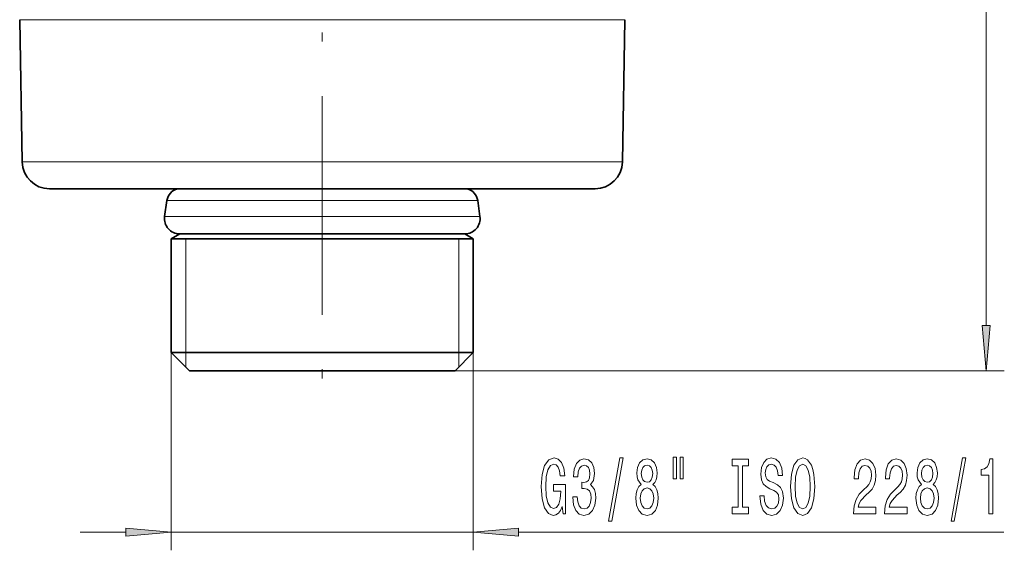
# Model space of a CAD drawing. Extents: x 0 to 210, y 0 to 297.
# Drawn here: x 94 to 148, y 147 to 176 of the extents above; entities that cross this region are included whole.
import ezdxf

# ---------------------------------------------------------------- set-up
doc = ezdxf.new("R2010")
doc.units = 0
doc.linetypes.add('DASHDOT', pattern=[18.5, 12, -3, 0.5, -3])

msp = doc.modelspace()

# ---------------------------------------------------------------- linework, layer by layer
at = {"color": 7, "lineweight": 13}
for p, q in [((147.331, 159.658), (147.331, 212.477)), ((94.212, 176.458), (125.441, 176.458)), ((125.441, 176.458), (127.478, 176.458)), ((94.349, 168.641), (125.322, 168.641)), ((125.322, 168.641), (127.341, 168.641)), ((103.348, 166.523), (102.303, 166.523)), ((119.387, 166.523), (103.348, 166.523)), ((103.24, 165.644), (102.179, 165.644)), ((119.511, 165.644), (103.24, 165.644)), ((103.345, 164.417), (103.345, 158.168)), ((118.345, 164.417), (118.345, 158.168)), ((102.545, 161.354), (102.545, 147.31)), ((119.145, 161.354), (119.145, 147.31)), ((103.345, 158.168), (103.345, 157.368)), ((118.345, 158.168), (118.345, 157.368)), ((118.145, 157.168), (148.331, 157.168)), ((97.545, 148.31), (100.055, 148.31)), ((102.545, 148.31), (119.145, 148.31)), ((121.636, 148.31), (148.299, 148.31))]:
    msp.add_line(p, q, dxfattribs=at)
at = {"color": 7, "linetype": 'DASHDOT', "lineweight": 13}
msp.add_line((110.845, 209.253), (110.845, 156.168), dxfattribs=at)
at = {"color": 7, "lineweight": 35}
for p, q in [((94.349, 168.641), (94.212, 176.458)), ((127.341, 168.641), (127.478, 176.458)), ((95.849, 167.168), (124.006, 167.168)), ((124.006, 167.168), (125.841, 167.168)), ((102.303, 166.523), (102.179, 165.644)), ((119.387, 166.523), (119.511, 165.644)), ((103.019, 164.691), (102.545, 164.417)), ((103.008, 164.691), (103.967, 164.691)), ((103.019, 164.691), (103.008, 164.691)), ((103.967, 164.691), (118.682, 164.691)), ((118.671, 164.691), (119.145, 164.417)), ((118.682, 164.691), (118.671, 164.691)), ((102.545, 164.417), (110.845, 164.417)), ((102.545, 164.417), (102.545, 158.168)), ((110.845, 164.417), (119.145, 164.417)), ((119.145, 164.417), (119.145, 158.168)), ((102.545, 158.168), (110.845, 158.168)), ((103.545, 157.168), (102.545, 158.168)), ((110.845, 158.168), (119.145, 158.168)), ((118.145, 157.168), (119.145, 158.168)), ((103.545, 157.168), (110.845, 157.168)), ((110.845, 157.168), (118.145, 157.168))]:
    msp.add_line(p, q, dxfattribs=at)
at = {"color": 7, "lineweight": 13}
for points in [[(147.113, 159.658), (147.331, 157.168), (147.548, 159.658)], [(124.034, 149.712), (124.078, 149.31), (124.207, 149.31), (124.207, 150.931), (123.551, 150.931), (123.551, 150.564), (123.956, 150.564), (123.956, 150.538), (123.925, 150.14), (123.842, 149.846), (123.715, 149.661), (123.556, 149.6), (123.38, 149.678), (123.243, 149.911), (123.154, 150.296), (123.123, 150.823), (123.152, 151.346), (123.24, 151.731), (123.38, 151.965), (123.569, 152.047), (123.699, 152.003), (123.805, 151.882), (123.883, 151.679), (123.927, 151.407), (124.184, 151.407), (124.117, 151.822), (123.99, 152.133), (123.811, 152.323), (123.585, 152.393), (123.289, 152.284), (123.066, 151.969), (122.924, 151.472), (122.874, 150.81), (122.924, 150.145), (123.066, 149.648), (123.276, 149.332), (123.541, 149.228), (123.689, 149.263), (123.821, 149.349), (123.935, 149.501)], [(124.617, 150.253), (124.617, 150.223), (124.658, 149.808), (124.78, 149.496), (124.972, 149.297), (125.226, 149.224), (125.496, 149.297), (125.698, 149.488), (125.828, 149.79), (125.875, 150.179), (125.854, 150.434), (125.797, 150.642), (125.704, 150.802), (125.579, 150.918), (125.748, 151.152), (125.807, 151.524), (125.768, 151.861), (125.657, 152.116), (125.475, 152.276), (125.226, 152.332), (124.993, 152.263), (124.814, 152.073), (124.697, 151.77), (124.658, 151.368), (124.658, 151.338), (124.889, 151.338), (124.91, 151.614), (124.977, 151.813), (125.086, 151.934), (125.239, 151.978), (125.374, 151.943), (125.473, 151.852), (125.532, 151.705), (125.556, 151.506), (125.532, 151.295), (125.47, 151.152), (125.361, 151.065), (125.213, 151.04), (125.112, 151.044), (125.112, 150.702), (125.239, 150.711), (125.403, 150.672), (125.525, 150.568), (125.597, 150.4), (125.623, 150.179), (125.595, 149.929), (125.519, 149.743), (125.4, 149.626), (125.242, 149.587), (125.079, 149.63), (124.959, 149.76), (124.884, 149.967), (124.855, 150.253)], [(126.577, 148.908), (126.756, 148.908), (127.384, 152.393), (127.202, 152.393)], [(128.372, 150.927), (128.239, 150.806), (128.149, 150.637), (128.091, 150.426), (128.073, 150.171), (128.115, 149.786), (128.234, 149.488), (128.429, 149.297), (128.693, 149.224), (128.955, 149.297), (129.15, 149.488), (129.269, 149.786), (129.313, 150.171), (129.292, 150.426), (129.238, 150.637), (129.145, 150.806), (129.015, 150.927), (129.119, 151.031), (129.191, 151.174), (129.235, 151.346), (129.251, 151.558), (129.209, 151.865), (129.1, 152.112), (128.924, 152.271), (128.693, 152.332), (128.46, 152.271), (128.283, 152.112), (128.172, 151.865), (128.133, 151.558), (128.146, 151.346), (128.19, 151.174)], [(130.13, 152.418), (130.13, 151.243), (130.306, 151.243), (130.306, 152.418)], [(130.506, 152.418), (130.506, 151.243), (130.68, 151.243), (130.68, 152.418)], [(133.708, 149.674), (133.376, 149.674), (133.376, 149.31), (134.279, 149.31), (134.279, 149.674), (133.947, 149.674), (133.947, 151.947), (134.279, 151.947), (134.279, 152.31), (133.376, 152.31), (133.376, 151.947), (133.708, 151.947)], [(135.129, 150.3), (134.893, 150.3), (134.945, 149.842), (135.074, 149.505), (135.274, 149.302), (135.544, 149.228), (135.811, 149.297), (136.011, 149.488), (136.138, 149.786), (136.185, 150.179), (136.146, 150.534), (136.037, 150.763), (135.86, 150.914), (135.624, 151.027), (135.422, 151.109), (135.29, 151.204), (135.215, 151.342), (135.191, 151.558), (135.215, 151.753), (135.282, 151.9), (135.386, 151.999), (135.528, 152.034), (135.674, 151.991), (135.788, 151.874), (135.863, 151.679), (135.899, 151.416), (136.135, 151.416), (136.135, 151.424), (136.094, 151.831), (135.972, 152.133), (135.78, 152.323), (135.521, 152.388), (135.287, 152.323), (135.106, 152.142), (134.989, 151.861), (134.947, 151.498), (134.981, 151.174), (135.08, 150.953), (135.235, 150.806), (135.448, 150.694), (135.658, 150.594), (135.816, 150.499), (135.912, 150.361), (135.946, 150.136), (135.915, 149.907), (135.834, 149.734), (135.713, 149.626), (135.554, 149.591), (135.378, 149.639), (135.243, 149.777), (135.157, 150.002)], [(136.584, 150.81), (136.63, 150.136), (136.765, 149.639), (136.975, 149.332), (137.25, 149.228), (137.522, 149.332), (137.735, 149.639), (137.867, 150.136), (137.917, 150.81), (137.867, 151.48), (137.81, 151.753), (137.735, 151.978), (137.522, 152.284), (137.393, 152.362), (137.25, 152.393), (136.973, 152.284), (136.763, 151.982), (136.63, 151.485)], [(140.04, 149.31), (141.277, 149.31), (141.277, 149.682), (140.299, 149.682), (140.354, 149.885), (140.447, 150.054), (140.735, 150.361), (140.888, 150.491), (141.059, 150.676), (141.181, 150.893), (141.251, 151.148), (141.277, 151.437), (141.233, 151.8), (141.111, 152.086), (140.924, 152.267), (140.683, 152.332), (140.434, 152.259), (140.245, 152.055), (140.123, 151.731), (140.082, 151.303), (140.082, 151.243), (140.318, 151.243), (140.318, 151.277), (140.341, 151.571), (140.411, 151.787), (140.522, 151.926), (140.67, 151.973), (140.821, 151.93), (140.932, 151.822), (141.005, 151.653), (141.031, 151.442), (141.013, 151.243), (140.963, 151.074), (140.88, 150.927), (140.766, 150.797), (140.613, 150.659), (140.359, 150.391), (140.18, 150.106), (140.074, 149.76), (140.04, 149.323)], [(141.751, 149.31), (142.989, 149.31), (142.989, 149.682), (142.011, 149.682), (142.065, 149.885), (142.159, 150.054), (142.447, 150.361), (142.6, 150.491), (142.771, 150.676), (142.893, 150.893), (142.963, 151.148), (142.989, 151.437), (142.945, 151.8), (142.823, 152.086), (142.636, 152.267), (142.395, 152.332), (142.146, 152.259), (141.956, 152.055), (141.834, 151.731), (141.793, 151.303), (141.793, 151.243), (142.029, 151.243), (142.029, 151.277), (142.052, 151.571), (142.122, 151.787), (142.234, 151.926), (142.382, 151.973), (142.532, 151.93), (142.644, 151.822), (142.716, 151.653), (142.742, 151.442), (142.724, 151.243), (142.675, 151.074), (142.592, 150.927), (142.478, 150.797), (142.325, 150.659), (142.07, 150.391), (141.891, 150.106), (141.785, 149.76), (141.751, 149.323)], [(143.774, 150.927), (143.642, 150.806), (143.551, 150.637), (143.494, 150.426), (143.476, 150.171), (143.517, 149.786), (143.637, 149.488), (143.831, 149.297), (144.096, 149.224), (144.358, 149.297), (144.552, 149.488), (144.671, 149.786), (144.716, 150.171), (144.695, 150.426), (144.64, 150.637), (144.547, 150.806), (144.417, 150.927), (144.521, 151.031), (144.594, 151.174), (144.638, 151.346), (144.653, 151.558), (144.612, 151.865), (144.503, 152.112), (144.326, 152.271), (144.096, 152.332), (143.862, 152.271), (143.686, 152.112), (143.574, 151.865), (143.535, 151.558), (143.548, 151.346), (143.592, 151.174)], [(145.402, 148.908), (145.581, 148.908), (146.209, 152.393), (146.027, 152.393)], [(147.472, 149.31), (147.708, 149.31), (147.708, 152.332), (147.531, 152.332), (147.485, 152.068), (147.391, 151.891), (147.249, 151.787), (147.052, 151.753), (147.052, 151.446), (147.472, 151.446)], [(128.379, 151.524), (128.4, 151.714), (128.462, 151.861), (128.561, 151.952), (128.693, 151.986), (128.823, 151.952), (128.921, 151.861), (128.984, 151.714), (129.007, 151.524), (128.984, 151.329), (128.921, 151.178), (128.823, 151.078), (128.693, 151.048), (128.561, 151.083), (128.462, 151.178), (128.4, 151.329)], [(136.833, 150.81), (136.861, 151.333), (136.947, 151.718), (137.079, 151.952), (137.25, 152.034), (137.419, 151.952), (137.551, 151.714), (137.637, 151.329), (137.668, 150.81), (137.637, 150.287), (137.551, 149.903), (137.419, 149.669), (137.25, 149.591), (137.079, 149.669), (136.947, 149.903), (136.861, 150.283)], [(143.782, 151.524), (143.803, 151.714), (143.865, 151.861), (143.963, 151.952), (144.096, 151.986), (144.225, 151.952), (144.324, 151.861), (144.386, 151.714), (144.409, 151.524), (144.386, 151.329), (144.324, 151.178), (144.225, 151.078), (144.096, 151.048), (143.963, 151.083), (143.865, 151.178), (143.803, 151.329)], [(128.322, 150.179), (128.346, 150.408), (128.421, 150.581), (128.538, 150.694), (128.693, 150.733), (128.846, 150.694), (128.963, 150.581), (129.038, 150.408), (129.064, 150.179), (129.038, 149.933), (128.963, 149.747), (128.846, 149.626), (128.693, 149.587), (128.538, 149.626), (128.421, 149.747), (128.346, 149.933)], [(143.725, 150.179), (143.748, 150.408), (143.823, 150.581), (143.94, 150.694), (144.096, 150.733), (144.249, 150.694), (144.365, 150.581), (144.441, 150.408), (144.467, 150.179), (144.441, 149.933), (144.365, 149.747), (144.249, 149.626), (144.096, 149.587), (143.94, 149.626), (143.823, 149.747), (143.748, 149.933)], [(100.055, 148.093), (102.545, 148.31), (100.055, 148.528)], [(121.636, 148.528), (119.145, 148.31), (121.636, 148.093)]]:
    msp.add_lwpolyline(points, close=True, dxfattribs=at)
at = {"color": 7, "lineweight": 35}
for centre, radius, start, end in [((95.849, 168.668), 1.5, 181, 270), ((125.841, 168.668), 1.5, 270, 359), ((103.07, 166.416), 0.775, 104.0193, 172), ((118.62, 166.416), 0.775, 8, 75.9712), ((103.008, 165.528), 0.837, 172, 270), ((118.682, 165.528), 0.837, 270, 8)]:
    msp.add_arc(centre, radius, start, end, dxfattribs=at)
at = {"color": 7, "lineweight": 13}
for points in [[(147.113, 159.658), (147.331, 157.168), (147.113, 159.658), (147.548, 159.658)], [(100.055, 148.093), (102.545, 148.31), (100.055, 148.093), (100.055, 148.528)], [(121.636, 148.528), (119.145, 148.31), (121.636, 148.528), (121.636, 148.093)]]:
    msp.add_solid(points, dxfattribs=at)

doc.saveas('drawing.dxf')
